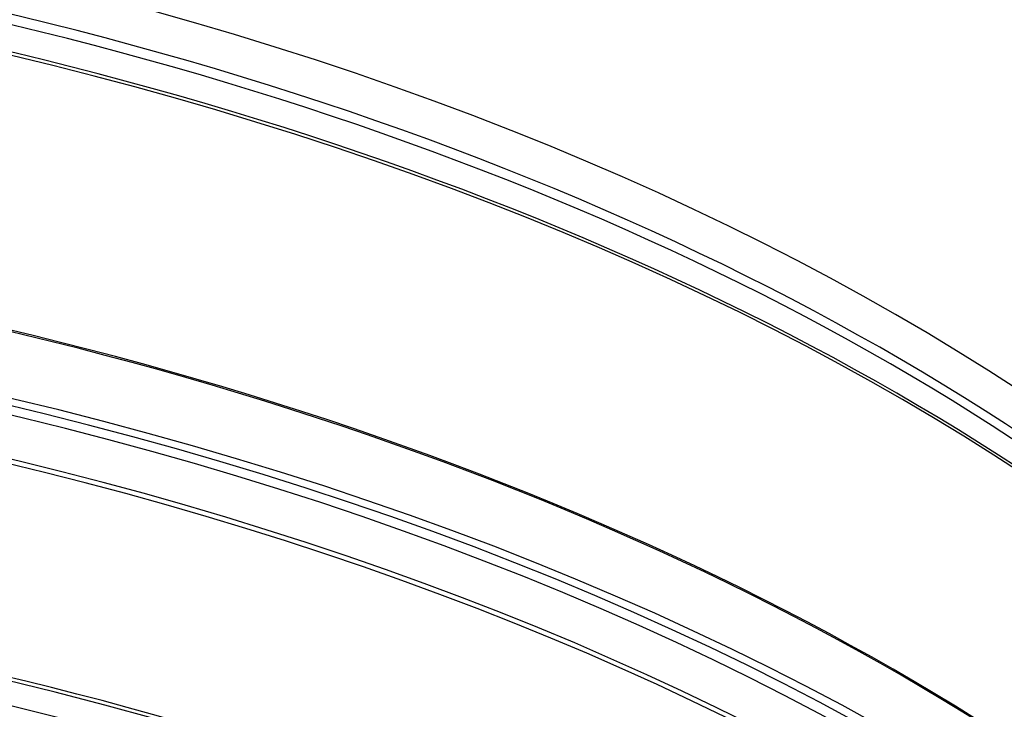
# Model space of a CAD drawing. Units: inches. Extents: x 2 to 86, y 1 to 67.
# Drawn here: x 24.5 to 27.1, y 53.1 to 54.9 of the extents above; entities that cross this region are included whole.
import ezdxf

# ---------------------------------------------------------------- set-up
doc = ezdxf.new("R2010")
doc.units = ezdxf.units.IN
doc.header["$LTSCALE"] = 4
doc.header["$MEASUREMENT"] = 0
doc.layers.add('Visible (ANSI)', color=7, linetype='Continuous')
doc.layers.add('Visible Narrow (ANSI)', color=7, linetype='Continuous')

msp = doc.modelspace()

# ---------------------------------------------------------------- linework, layer by layer
at = {"layer": 'Visible (ANSI)'}
for centre, major_axis, start_param, end_param in [((21.84434, 51.22167), (-9.0625, 0), 2.6032041, 6.8215739), ((21.84434, 51.22167), (-9.0375, 0), 2.6039017, 6.8208763), ((21.84434, 51.26602), (7, 0), 6.2574806, 9.4504826), ((21.84434, 50.14334), (7.05, 0), 6.1462353, 9.5617279), ((21.84434, 50.13933), (7.02549, 0), 6.1645085, 9.5434547)]:
    msp.add_ellipse(centre, major_axis=major_axis, ratio=0.5773503, start_param=start_param, end_param=end_param, dxfattribs=at)
at = {"layer": 'Visible Narrow (ANSI)'}
for centre, major_axis, start_param, end_param in [((21.84434, 51.17743), (6.97655, 0), 0.1024773, 3.0391154), ((21.84434, 51.15048), (6.97655, 0), 0.1533962, 2.9881964), ((21.84434, 51.06616), (6.99887, 0), 0.1533962, 2.9881964), ((21.84434, 51.05753), (7, 0), 0, 3.1415927), ((21.84434, 50.13933), (6.98763, 0), 6.1924493, 9.5155139), ((21.84434, 50.34548), (7.00049, 0), 0.1418971, 1.5560824), ((21.84434, 50.34948), (7, 0), 0.1300034, 1.5553182), ((21.84434, 50.05107), (6.9475, 0), 6.2563566, 9.4516067), ((21.84434, 50.0397), (6.945, 0), 0, 3.1415927), ((21.84434, 49.32284), (6.98763, 0), 6.2052687, 9.5026946), ((21.84434, 49.49009), (6.945, 0), 0.2375955, 2.9039971), ((21.84434, 49.47873), (6.9475, 0), 0.2655894, 2.8760033), ((21.84434, 49.23457), (6.9475, 0), 6.2563566, 9.4516067), ((21.84434, 49.39046), (6.98763, 0), 0.2655894, 2.8760033), ((21.84434, 49.22321), (6.945, 0), 0, 3.1415927)]:
    msp.add_ellipse(centre, major_axis=major_axis, ratio=0.5773503, start_param=start_param, end_param=end_param, dxfattribs=at)

doc.saveas('drawing.dxf')
